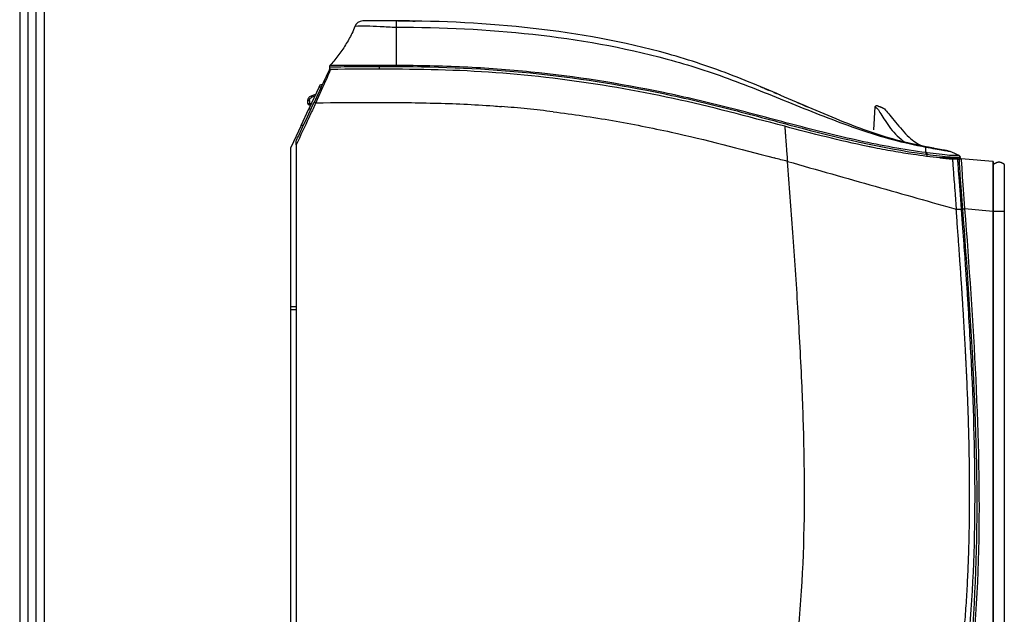
# Model space of a CAD drawing. Units: millimetres. Extents: x 0 to 4075, y 0 to 2906.
# Drawn here: x 116 to 413, y 1361 to 1540 of the extents above; entities that cross this region are included whole.
import ezdxf

# ---------------------------------------------------------------- set-up
doc = ezdxf.new("R2010")
doc.units = ezdxf.units.MM
for name, color, linetype in [('LG-DIMENSION', 7, 'Continuous'), ('LG-Product', 3, 'Continuous'), ('LG-SHEET', 7, 'Continuous')]:
    doc.layers.add(name, color=color, linetype=linetype)

# ---------------------------------------------------------------- blocks, each defined once
blk = doc.blocks.new('LG-SHEET')
at = {"layer": 'LG-SHEET', "color": 1}
for p, q in [((307.55, 7453.35), (307.55, 273.1)), ((314.01, 7446.95), (314.01, 279.56)), ((320.47, 7440.56), (320.47, 286.02)), ((326.93, 7434.16), (326.93, 292.48))]:
    blk.add_line(p, q, dxfattribs=at)

msp = doc.modelspace()

# ---------------------------------------------------------------- linework, layer by layer
at = {"layer": 'LG-Product', "color": 3, "linetype": 'Continuous'}
for p, q in [((209.62, 1525.94), (209.62, 1525.64)), ((209.62, 1525.64), (209.62, 1525.64)), ((209.62, 1525.64), (209.62, 1525.64)), ((209.75, 1526.29), (209.75, 1526.29)), ((224.61, 1526.33), (224.62, 1526.03)), ((224.62, 1525.11), (224.62, 1526.03)), ((206.53, 1519.93), (203.43, 1513.28)), ((206.53, 1519.93), (206.54, 1519.94)), ((206.53, 1519.93), (207.2, 1519.93)), ((206.54, 1519.94), (206.87, 1520.64)), ((206.54, 1519.94), (207.21, 1519.94)), ((206.87, 1520.64), (207.54, 1520.64)), ((204.15, 1517.22), (205.47, 1517.65)), ((205.18, 1517.04), (204.28, 1516.74)), ((201.1, 1508.28), (203.43, 1513.28)), ((203.12, 1514.88), (203.12, 1515.79)), ((203.12, 1515.79), (203.59, 1515.79)), ((203.12, 1514.88), (203.59, 1514.88)), ((203.43, 1513.28), (204.11, 1513.28)), ((203.59, 1515.79), (203.59, 1514.88)), ((203.59, 1514.88), (204.18, 1514.88)), ((203.95, 1514.38), (203.62, 1514.38)), ((373.57, 1513.88), (373.16, 1507)), ((201.1, 1508.28), (198.01, 1501.66)), ((201.77, 1508.28), (201.1, 1508.28)), ((198.01, 1453.88), (198.01, 1501.66)), ((389.29, 1500.09), (389.23, 1499.61)), ((389.23, 1499.61), (389.23, 1499.13)), ((393.03, 1498.6), (399.23, 1498.6)), ((396.95, 1498.1), (396.95, 1498.11)), ((398.45, 1498.1), (396.95, 1498.1)), ((398.73, 1498.1), (398.45, 1498.1)), ((399, 1497.1), (399.02, 1498.2)), ((399.23, 1498.59), (399.22, 1498.15)), ((399.23, 1498.6), (399.23, 1498.77)), ((399.05, 1497.1), (398.51, 1497.1)), ((409.1, 1486.24), (409.32, 1486.23)), ((398.06, 1483.1), (399.57, 1483.1)), ((399.57, 1483.1), (400.05, 1483.1)), ((198.01, 1453.88), (199.62, 1453.88)), ((198.01, 1452.88), (198.01, 1453.88)), ((198, 1313.88), (198.01, 1452.88)), ((199.62, 1452.88), (198.01, 1452.88))]:
    msp.add_line(p, q, dxfattribs=at)
at = {"layer": 'LG-Product', "color": 3, "linetype": 'Continuous', "extrusion": (0, 0, -1)}
for centre, radius, start, end in [((-209.95, 1524.64), 0.5, 25, 89.6999), ((-204.62, 1515.79), 1.5, 0, 72), ((-204.59, 1515.79), 1, 0, 72), ((-203.62, 1514.88), 0.5, 270, 0)]:
    msp.add_arc(centre, radius, start, end, dxfattribs=at)
at = {"layer": 'LG-Product', "color": 3, "linetype": 'Continuous'}
msp.add_arc((398.73, 1498.6), 0.5, 270, 0, dxfattribs=at)
for centre, major_axis, ratio, start_param, end_param in [((219.59, 1537.19), (0, -2.5), 0.999999, 3.140933, 4.364033), ((210.12, 1525.94), (0.5, 0), 0.999819, 2.389859, 3.141593), ((210.12, 1525.64), (-0.5, 0), 0.999996, 0, 0.144641), ((210.12, 1525.64), (-0.5, 0), 1, 0.420588, 1.577298), ((210.12, 1525.64), (-0.5, 0), 0.999996, 0.46739, 1.578352), ((204.31, 1516.74), (-0.155, 0.476), 0.049781, 0, 1.554623), ((203.62, 1514.88), (0, 0.5), 0.052336, 1.570796, 3.141593), ((398.73, 1498.77), (-0.5, 0), 0.999891, 3.141593, 4.311347), ((398.73, 1498.27), (0.5, 0), 0.997828, 6.111398, 6.283185)]:
    msp.add_ellipse(centre, major_axis=major_axis, ratio=ratio, start_param=start_param, end_param=end_param, dxfattribs=at)
for points, degree, knots in [([(229.66, 1539.72), (228.32, 1539.72), (226.98, 1539.71), (224.47, 1539.7), (223.33, 1539.69), (220.48, 1539.68), (219.54, 1539.69), (219.59, 1539.69)], 3, [0, 0, 0, 0, 0.25, 0.25, 0.5, 0.5, 1, 1, 1, 1]), ([(388.97, 1501.87), (385.59, 1502.58), (382.21, 1503.3), (375.61, 1505.18), (372.35, 1506.27), (362.68, 1509.83), (356.35, 1512.56), (343.7, 1518.02), (337.38, 1520.76), (324.53, 1525.73), (317.98, 1527.94), (298.11, 1533.49), (284.55, 1535.91), (257.18, 1539.02), (243.44, 1539.7), (229.66, 1539.72)], 3, [0, 0, 0, 0, 0.0625, 0.0625, 0.125, 0.125, 0.25, 0.25, 0.375, 0.375, 0.5, 0.5, 0.75, 0.75, 1, 1, 1, 1]), ([(230.21, 1539.71), (230.55, 1539.71), (231.82, 1539.71), (233.56, 1539.69), (234.89, 1539.68), (235.39, 1539.67)], 3, [0, 0, 0, 0, 0.1813, 0.677341, 1, 1, 1, 1]), ([(217.24, 1538.03), (216.98, 1537.32), (216.41, 1536.02), (215.44, 1534.18), (214.43, 1532.47), (213.34, 1530.8), (212.18, 1529.18), (211, 1527.66), (210.16, 1526.71), (209.75, 1526.28)], 3, [0, 0, 0, 0, 0.160961, 0.303169, 0.445377, 0.587585, 0.729793, 0.872, 1, 1, 1, 1]), ([(217.23, 1538.04), (217.25, 1538.07), (217.53, 1538.16), (218.71, 1538.25), (219.62, 1538.26), (221.96, 1538.21), (223.36, 1538.16), (226.42, 1537.98), (228.06, 1537.85), (229.71, 1537.82)], 3, [0, 0, 0, 0, 0.238264, 0.238264, 0.492176, 0.492176, 0.746088, 0.746088, 1, 1, 1, 1]), ([(229.71, 1537.82), (243.41, 1537.83), (257.12, 1537.2), (284.39, 1534.2), (297.9, 1531.83), (317.74, 1526.45), (324.28, 1524.32), (337.15, 1519.56), (343.5, 1516.95), (356.23, 1511.81), (362.61, 1509.27), (372.32, 1505.96), (375.59, 1504.93), (382.2, 1503.15), (385.58, 1502.46), (388.94, 1501.79)], 3, [0, 0, 0, 0, 0.25, 0.25, 0.5, 0.5, 0.625, 0.625, 0.75, 0.75, 0.875, 0.875, 0.9375, 0.9375, 1, 1, 1, 1]), ([(229.71, 1537.82), (229.71, 1537.21), (229.71, 1536), (229.71, 1534.23), (229.71, 1532.49), (229.71, 1530.81), (229.71, 1529.24), (229.71, 1527.74), (229.71, 1526.77), (229.71, 1526.31)], 3, [0, 0, 0, 0, 0.14292, 0.287931, 0.432941, 0.577952, 0.722962, 0.867972, 1, 1, 1, 1]), ([(205.06, 1515.33), (206.18, 1517.72), (207.27, 1520.07), (208.96, 1523.7), (209.5, 1524.85), (209.5, 1524.85)], 3, [0, 0, 0, 0, 0.5, 0.5, 1, 1, 1, 1]), ([(209.95, 1525.14), (209.95, 1525.14), (209.42, 1523.94), (207.74, 1520.14), (206.63, 1517.65), (205.51, 1515.12)], 3, [0, 0, 0, 0, 0.5, 0.5, 1, 1, 1, 1]), ([(209.62, 1525.94), (209.62, 1525.91), (210.01, 1525.94), (211.51, 1525.94), (212.62, 1525.95), (216.78, 1525.98), (220.66, 1525.97), (224.62, 1526.03)], 3, [0, 0, 0, 0, 0.25, 0.25, 0.5, 0.5, 1, 1, 1, 1]), ([(209.62, 1525.61), (209.62, 1525.56), (209.64, 1525.46), (209.69, 1525.36), (209.73, 1525.32), (209.74, 1525.32)], 3, [0, 0, 0, 0, 0.502865, 0.95391, 1, 1, 1, 1]), ([(224.61, 1526.33), (220.69, 1526.29), (216.85, 1526.32), (212.74, 1526.29), (211.64, 1526.29), (210.14, 1526.28), (209.75, 1526.25), (209.75, 1526.29)], 3, [0, 0, 0, 0, 0.5, 0.5, 0.75, 0.75, 1, 1, 1, 1]), ([(346.51, 1508.02), (335.36, 1510.95), (324.21, 1513.96), (301.7, 1518.81), (290.36, 1520.77), (267.5, 1523.65), (256, 1524.55), (232.99, 1525.29), (221.47, 1525.2), (209.95, 1525.14)], 3, [0, 0, 0, 0, 0.25, 0.25, 0.5, 0.5, 0.75, 0.75, 1, 1, 1, 1]), ([(211.62, 1525.15), (211.24, 1525.15), (210.74, 1525.14), (210.24, 1525.14), (210.12, 1525.14)], 3, [0, 0, 0, 0, 0.751457, 1, 1, 1, 1]), ([(229.71, 1526.31), (229.71, 1526.31), (229.71, 1526.31), (229.38, 1526.32), (229.05, 1526.32), (227.77, 1526.32), (226.82, 1526.32), (225.55, 1526.33), (225.21, 1526.33), (224.79, 1526.33), (224.7, 1526.33), (224.61, 1526.33)], 3, [0, 0, 0, 0, 0.000012, 0.000012, 0.1961, 0.1961, 0.751736, 0.751736, 0.947822, 0.947822, 1, 1, 1, 1]), ([(224.62, 1526.03), (225.04, 1526.03), (225.46, 1526.03), (227.15, 1526.01), (228.43, 1526.02), (229.71, 1526.01)], 3, [0, 0, 0, 0, 0.247244, 0.247244, 1, 1, 1, 1]), ([(388.94, 1500.13), (382.25, 1501.02), (375.58, 1502.23), (362.4, 1505.11), (355.85, 1506.76), (342.79, 1510.17), (336.27, 1511.94), (323.19, 1515.25), (316.62, 1516.79), (296.84, 1520.9), (283.55, 1522.98), (263.43, 1525.03), (256.69, 1525.53), (243.21, 1526.15), (236.46, 1526.28), (229.71, 1526.31)], 3, [0, 0, 0, 0, 0.125, 0.125, 0.25, 0.25, 0.375, 0.375, 0.5, 0.5, 0.75, 0.75, 0.875, 0.875, 1, 1, 1, 1]), ([(229.71, 1526.01), (243.2, 1525.94), (256.67, 1525.42), (283.51, 1522.7), (296.83, 1520.61), (316.61, 1516.48), (323.17, 1514.94), (336.25, 1511.6), (342.76, 1509.82), (362.34, 1504.64), (375.45, 1501.46), (388.88, 1499.66)], 3, [0, 0, 0, 0, 0.25, 0.25, 0.5, 0.5, 0.625, 0.625, 0.75, 0.75, 1, 1, 1, 1]), ([(199.62, 1503.66), (199.76, 1503.96), (199.9, 1504.26), (200.6, 1505.77), (201.17, 1506.98), (202.84, 1510.57), (203.95, 1512.95), (205.06, 1515.33)], 3, [0, 0, 0, 0, 0.077667, 0.077667, 0.388335, 0.388335, 1, 1, 1, 1]), ([(205.51, 1515.12), (205.37, 1514.82), (205.23, 1514.51), (204.53, 1513), (203.96, 1511.79), (202.14, 1507.88), (200.88, 1505.18), (199.62, 1502.48)], 3, [0, 0, 0, 0, 0.071696, 0.071696, 0.358481, 0.358481, 1, 1, 1, 1]), ([(205.51, 1515.12), (211.33, 1515.15), (218.39, 1515.2), (225.44, 1515.19), (226.68, 1515.19)], 3, [0, 0, 0, 0, 0.824597, 1, 1, 1, 1]), ([(226.68, 1515.19), (228.44, 1515.19), (233.21, 1515.17), (237.97, 1515.07), (240.97, 1515.01)], 3, [0, 0, 0, 0, 0.370331, 1, 1, 1, 1]), ([(276.89, 1512.39), (276.89, 1512.39), (274.29, 1512.71), (269.1, 1513.3), (263.89, 1513.75), (261.3, 1513.98)], 3, [0, 0, 0, 0, 0.000002, 0.501873, 1, 1, 1, 1]), ([(373.57, 1513.88), (373.62, 1513.81), (373.93, 1513.94), (374.97, 1512.51), (375.71, 1511.21), (377.66, 1508.24), (378.88, 1506.55), (381.06, 1504.44), (381.84, 1503.81), (382.67, 1503.3)], 3, [0, 0, 0, 0, 0.28714, 0.28714, 0.574279, 0.574279, 0.861419, 0.861419, 1, 1, 1, 1]), ([(375.99, 1513.52), (375.99, 1513.52), (376.23, 1513.55), (377.52, 1512.13), (378.61, 1510.77), (381.07, 1507.75), (382.42, 1506.11), (385.09, 1503.62), (386.4, 1502.68), (387.79, 1502.19)], 3, [0, 0, 0, 0, 0.235387, 0.235387, 0.506148, 0.506148, 0.77691, 0.77691, 1, 1, 1, 1]), ([(276.89, 1512.39), (279.86, 1512), (285.81, 1511.22), (294.7, 1509.78), (303.55, 1508.16), (309.42, 1506.91), (312.35, 1506.28)], 3, [0, 0, 0, 0, 0.250007, 0.499999, 0.750006, 1, 1, 1, 1]), ([(372.87, 1501.69), (372.42, 1501.78), (367.77, 1502.73), (358.96, 1504.77), (350.66, 1506.93), (346.51, 1508.02)], 3, [0, 0, 0, 0, 0.050811, 0.525406, 1, 1, 1, 1]), ([(346.51, 1508.02), (346.51, 1508.02), (346.52, 1507.87), (346.56, 1507.39), (346.59, 1506.95), (346.61, 1506.63), (346.65, 1505.99), (346.74, 1504.87), (346.86, 1503.25), (347, 1501.43), (347.15, 1499.48), (347.26, 1498.14), (347.32, 1497.47)], 3, [0, 0, 0, 0, 0.125, 0.25, 0.28125, 0.3125, 0.375, 0.5, 0.625, 0.75, 0.875, 1, 1, 1, 1]), ([(199.62, 1502.48), (199.62, 1502.71), (199.62, 1502.95), (199.62, 1503.24), (199.62, 1503.3), (199.62, 1503.44), (199.62, 1503.52), (199.62, 1503.6), (199.62, 1503.62), (199.62, 1503.65), (199.62, 1503.66), (199.62, 1503.66), (199.62, 1503.66), (199.62, 1503.66)], 3, [0, 0, 0, 0, 0.516992, 0.516992, 0.663137, 0.663137, 0.857328, 0.857328, 0.9233, 0.9233, 0.990444, 0.990444, 1, 1, 1, 1]), ([(385.11, 1499.55), (384.14, 1499.68), (382.19, 1499.98), (379.04, 1500.51), (375.94, 1501.08), (373.78, 1501.5), (372.7, 1501.72)], 3, [0, 0, 0, 0, 0.240609, 0.483286, 0.740495, 1, 1, 1, 1]), ([(388.94, 1500.13), (388.94, 1500.18), (388.94, 1500.3), (388.94, 1500.49), (388.94, 1500.72), (388.94, 1500.95), (388.94, 1501.19), (388.94, 1501.46), (388.94, 1501.66), (388.94, 1501.79)], 3, [0, 0, 0, 0, 0.07773, 0.217304, 0.356878, 0.496452, 0.636025, 0.775599, 1, 1, 1, 1]), ([(388.94, 1501.79), (390.83, 1501.42), (392.7, 1501.06), (394.7, 1500.75), (395.23, 1500.67), (396.02, 1500.53), (396.27, 1500.46), (396.27, 1500.46)], 3, [0, 0, 0, 0, 0.5, 0.5, 0.75, 0.75, 1, 1, 1, 1]), ([(395.59, 1500.66), (395.59, 1500.66), (394.95, 1500.75), (392.43, 1501.18), (390.72, 1501.51), (388.97, 1501.87)], 3, [0, 0, 0, 0, 0.5, 0.5, 1, 1, 1, 1]), ([(389.29, 1500.09), (389.17, 1500.1), (389.06, 1500.12), (388.94, 1500.13), (388.94, 1500.13), (388.94, 1500.13)], 3, [0, 0, 0, 0, 0.99983, 0.99983, 1, 1, 1, 1]), ([(389.23, 1499.61), (391.85, 1499.27), (394.42, 1499), (397.22, 1498.73), (397.96, 1498.74), (398.96, 1498.75), (399.23, 1498.76), (399.23, 1498.77)], 3, [0, 0, 0, 0, 0.5, 0.5, 0.75, 0.75, 1, 1, 1, 1]), ([(398.92, 1499.23), (398.91, 1499.22), (398.64, 1499.22), (397.67, 1499.21), (396.97, 1499.2), (394.28, 1499.48), (391.81, 1499.75), (389.29, 1500.09)], 3, [0, 0, 0, 0, 0.25, 0.25, 0.5, 0.5, 1, 1, 1, 1]), ([(396.95, 1498.1), (396.95, 1498), (396.96, 1497.79), (397.07, 1496.19), (397.22, 1493.98), (397.44, 1491.17), (397.64, 1488.69), (397.81, 1486.56), (397.92, 1485.01), (398.01, 1483.79), (398.06, 1483.1)], 3, [0, 0, 0, 0, 0.171383, 0.337857, 0.499469, 0.627861, 0.798864, 0.845074, 0.912126, 1, 1, 1, 1]), ([(398.45, 1498.1), (398.45, 1498.1), (398.54, 1496.47), (398.95, 1490.94), (399.28, 1487.06), (399.57, 1483.1)], 3, [0, 0, 0, 0, 0.5, 0.5, 1, 1, 1, 1]), ([(398.93, 1499.24), (398.93, 1499.24), (398.93, 1499.24), (398.93, 1499.24), (398.93, 1499.24), (398.93, 1499.24), (398.93, 1499.24), (398.92, 1499.24), (398.92, 1499.23), (398.92, 1499.23)], 3, [0, 0, 0, 0, 0.275816, 0.275816, 0.672629, 0.672629, 0.963689, 0.963689, 1, 1, 1, 1]), ([(399.56, 1498.25), (399.56, 1498.24), (399.65, 1496.62), (399.99, 1491.1), (400.31, 1487.19), (400.59, 1483.26)], 3, [0, 0, 0, 0, 0.5, 0.5, 1, 1, 1, 1]), ([(332.86, 1293.44), (333.46, 1294.3), (334.64, 1296.03), (336.28, 1298.7), (338.19, 1302.09), (340.25, 1306.33), (342.98, 1313.14), (345.39, 1321.74), (347.52, 1332.54), (349.69, 1347.05), (352.31, 1372.88), (352.71, 1401.65), (351.72, 1430.97), (350.51, 1453.14), (349.04, 1475.72), (347.88, 1490.35), (347.32, 1497.47)], 3, [0, 0, 0, 0, 0.015158, 0.030236, 0.045259, 0.071506, 0.09828, 0.15131, 0.200366, 0.257403, 0.363482, 0.575612, 0.672755, 0.787804, 0.896678, 1, 1, 1, 1]), ([(400.04, 1483.22), (399.9, 1485.13), (399.74, 1487), (399.46, 1490.52), (399.35, 1492.14), (399.09, 1496.15), (399.01, 1497.72), (399.01, 1497.72)], 3, [0, 0, 0, 0, 0.25, 0.25, 0.5, 0.5, 1, 1, 1, 1]), ([(409.08, 1497.39), (409.09, 1497.21), (409.09, 1495.62), (409.1, 1492.34), (409.1, 1491.56), (409.1, 1489.93), (409.1, 1489.06), (409.1, 1486.34), (409.09, 1484.38), (409.09, 1482.41)], 3, [0, 0, 0, 0, 0.483929, 0.483929, 0.612947, 0.612947, 0.741965, 0.741965, 1, 1, 1, 1]), ([(409.32, 1482.41), (409.32, 1484.34), (409.32, 1486.27), (409.32, 1488.95), (409.32, 1489.8), (409.32, 1491.41), (409.32, 1492.17), (409.32, 1495.57), (409.32, 1497.15), (409.32, 1497.15)], 3, [0, 0, 0, 0, 0.25, 0.25, 0.375, 0.375, 0.5, 0.5, 1, 1, 1, 1]), ([(400.59, 1483.26), (401.9, 1466.18), (403.09, 1449.07), (404.74, 1414.86), (405.17, 1397.74), (404.34, 1363.44), (403.05, 1346.31), (399.35, 1320.91), (397.85, 1312.48), (393.61, 1295.79), (390.82, 1287.65), (387.14, 1279.84)], 3, [0, 0, 0, 0, 0.25, 0.25, 0.5, 0.5, 0.75, 0.75, 0.875, 0.875, 1, 1, 1, 1]), ([(399.57, 1483.1), (400.17, 1474.92), (400.55, 1469.55), (400.99, 1463.21), (401.11, 1461.38), (401.34, 1457.88), (401.45, 1456.18), (401.98, 1447.56), (402.37, 1440.61), (403.35, 1419.57), (403.74, 1405.29), (403.4, 1376.01), (402.66, 1360.96), (400.08, 1337.89), (399.02, 1330.16), (396.14, 1314.14), (394.29, 1305.7), (389.84, 1292.58), (388.09, 1288.18), (384.09, 1279.61), (381.83, 1275.44), (374.39, 1263.27), (368.5, 1255.63), (355.11, 1241.65), (347.6, 1235.31), (331.16, 1224.29), (322.25, 1219.6), (307.79, 1214.23), (302.7, 1212.73), (292.74, 1210.47), (287.94, 1209.69), (273.98, 1207.81), (265.03, 1207.11), (247.04, 1206.12), (238.1, 1205.9), (224.88, 1205.74), (220.49, 1205.71), (213.87, 1205.65), (211.67, 1205.63), (207.77, 1205.58), (206.36, 1205.56), (204.04, 1205.53), (203.23, 1205.52), (201.47, 1205.5), (200.53, 1205.49), (199.62, 1205.48)], 3, [0, 0, 0, 0, 0.03125, 0.03125, 0.046875, 0.046875, 0.0625, 0.0625, 0.125, 0.125, 0.25, 0.25, 0.375, 0.375, 0.4375, 0.4375, 0.5, 0.5, 0.53125, 0.53125, 0.5625, 0.5625, 0.625, 0.625, 0.6875, 0.6875, 0.75, 0.75, 0.78125, 0.78125, 0.8125, 0.8125, 0.875, 0.875, 0.9375, 0.9375, 0.96875, 0.96875, 0.984375, 0.984375, 0.992188, 0.992188, 0.996094, 0.996094, 1, 1, 1, 1]), ([(373.21, 1264.79), (378.78, 1272.63), (383.08, 1281.13), (388.87, 1292.58), (392.42, 1305.72), (395.33, 1316.48), (397.53, 1331.05), (401.13, 1354.91), (401.89, 1381.73), (402.53, 1404.27), (401.25, 1432.41), (400.74, 1443.77), (399.84, 1457.76), (399.28, 1466.55), (398.06, 1483.1)], 2, [0, 0, 0, 0.083374, 0.083374, 0.197952, 0.197952, 0.31253, 0.31253, 0.541687, 0.541687, 0.770843, 0.770843, 0.885422, 0.885422, 1, 1, 1]), ([(386.67, 1280.06), (390.33, 1287.86), (393.12, 1295.99), (397.33, 1312.67), (398.82, 1321.09), (402.49, 1346.46), (403.77, 1363.56), (404.59, 1397.81), (404.17, 1414.91), (402.53, 1449.08), (401.35, 1466.15), (400.04, 1483.22)], 3, [0, 0, 0, 0, 0.125, 0.125, 0.25, 0.25, 0.5, 0.5, 0.75, 0.75, 1, 1, 1, 1]), ([(409.09, 1482.41), (409.09, 1482.25), (409.09, 1482.08), (409.09, 1481.25), (409.09, 1480.58), (409.09, 1477.25), (409.09, 1474.58), (409.1, 1461.25), (409.1, 1450.58), (409.11, 1418.58), (409.11, 1397.25), (409.1, 1366.02), (409.1, 1356.12), (409.09, 1329.5), (409.08, 1312.78), (409.08, 1296.06)], 3, [0, 0, 0, 0, 0.002683, 0.002683, 0.013415, 0.013415, 0.056344, 0.056344, 0.228061, 0.228061, 0.571493, 0.571493, 0.730833, 0.730833, 1, 1, 1, 1]), ([(409.32, 1296.06), (409.32, 1312.78), (409.32, 1329.5), (409.32, 1368.92), (409.32, 1391.62), (409.32, 1437.02), (409.32, 1459.72), (409.32, 1482.41)], 3, [0, 0, 0, 0, 0.269167, 0.269167, 0.634584, 0.634584, 1, 1, 1, 1])]:
    msp.add_open_spline(points, degree=degree, knots=knots, dxfattribs=at)
for points, degree in [([(226.78, 1539.71), (226.72, 1539.71), (226.67, 1539.71), (226.62, 1539.71)], 3), ([(229.66, 1539.72), (229.67, 1539.72), (229.69, 1538.89), (229.71, 1537.82)], 3), ([(235.79, 1539.66), (234.38, 1539.68), (232.92, 1539.7), (231.41, 1539.71)], 3), ([(229.71, 1526.31), (229.71, 1526.23), (229.71, 1526.12), (229.71, 1526.01)], 3), ([(339.25, 1519.89), (339.4, 1519.83), (339.55, 1519.77), (339.7, 1519.7)], 3), ([(341.45, 1518.97), (340.68, 1519.3), (340.07, 1519.55), (339.37, 1519.84)], 3), ([(340.43, 1519.4), (340.73, 1519.27), (341.02, 1519.15), (341.31, 1519.03)], 3), ([(341.51, 1518.94), (341.33, 1519.02), (341.23, 1519.06), (341.14, 1519.1)], 3), ([(345.21, 1517.37), (343.33, 1518.17), (342.1, 1518.7), (341.51, 1518.94)], 3), ([(341.88, 1518.79), (341.84, 1518.8), (341.81, 1518.81), (341.78, 1518.83)], 3), ([(343.21, 1518.22), (343.3, 1518.18), (343.38, 1518.15), (343.47, 1518.11)], 3), ([(343.48, 1518.1), (343.62, 1518.05), (343.75, 1517.99), (343.88, 1517.93)], 3), ([(205.06, 1515.33), (205.06, 1515.33), (205.27, 1515.23), (205.51, 1515.12)], 3), ([(240.97, 1515.01), (246.97, 1514.86), (252.97, 1514.59), (258.95, 1514.16)], 3), ([(258.95, 1514.16), (259.74, 1514.1), (260.52, 1514.04), (261.3, 1513.98)], 3), ([(350.28, 1515.18), (351.27, 1514.75), (352.28, 1514.32), (353.29, 1513.88)], 3), ([(374.1, 1514.23), (373.56, 1513.88)], 1), ([(374.11, 1514.24), (373.57, 1513.88)], 1), ([(374.11, 1514.24), (374.1, 1514.23), (374.1, 1514.23), (374.1, 1514.23)], 3), ([(376, 1513.52), (374.11, 1514.24)], 1), ([(312.35, 1506.28), (322.73, 1504), (333.02, 1501.23), (343.31, 1498.52)], 3), ([(199.62, 1502.48), (199.62, 1427.67), (199.62, 1352.86), (199.62, 1278.06)], 3), ([(391.49, 1501.37), (391.49, 1501.37), (390.45, 1501.56), (388.4, 1501.99)], 3), ([(388.97, 1501.87), (388.97, 1501.87), (388.96, 1501.85), (388.94, 1501.79)], 3), ([(347.32, 1497.47), (345.98, 1497.82), (344.64, 1498.17), (343.31, 1498.52)], 3), ([(393.2, 1498.51), (390.48, 1498.81), (387.77, 1499.16), (385.07, 1499.55)], 3), ([(388.94, 1500.13), (388.93, 1500.08), (388.91, 1499.87), (388.88, 1499.66)], 3), ([(388.88, 1499.66), (388.99, 1499.64), (389.11, 1499.62), (389.23, 1499.61)], 3), ([(396.95, 1498.11), (395.2, 1498.26), (393.19, 1498.51)], 2), ([(398.93, 1499.24), (398.05, 1499.65), (397.16, 1500.06), (396.27, 1500.46)], 3), ([(398.93, 1499.24), (399.11, 1499.16), (399.23, 1498.97), (399.23, 1498.78)], 3), ([(399.01, 1497.72), (399, 1498.01), (399.27, 1498.27), (399.56, 1498.25)], 3), ([(409.08, 1497.41), (405.91, 1497.69), (402.73, 1497.97), (399.56, 1498.25)], 3), ([(347.32, 1497.47), (351.77, 1496.21), (360.68, 1493.68), (373.78, 1489.97), (386.38, 1486.41), (394.28, 1484.17), (398.06, 1483.1)], 3), ([(408.86, 1497.43), (408.87, 1497.43), (408.88, 1497.43), (408.89, 1497.43)], 3), ([(400.04, 1483.22), (400.04, 1483.22), (400.31, 1483.24), (400.59, 1483.26)], 3), ([(409.09, 1482.41), (406.26, 1482.7), (403.42, 1482.98), (400.59, 1483.26)], 3), ([(409.32, 1482.41), (409.32, 1482.41), (409.21, 1482.41), (409.09, 1482.41)], 3), ([(412.52, 1482.41), (412.52, 1420.38), (412.52, 1358.35), (412.52, 1296.31)], 3)]:
    msp.add_open_spline(points, degree=degree, dxfattribs=at)
for points, weights, degree in [([(409.32, 1497.15), (409.32, 1497.39), (409.08, 1497.41)], [1, 0.737281108836, 1], 2), ([(409.32, 1496.93), (409.32, 1497.21), (409.09, 1497.36)], [1, 0.823158771192, 0.884384503769], 2), ([(412.52, 1496.57), (410.92, 1498.12), (409.32, 1496.57)], [0.581943875927, 0.418056124073, 0.581943875927], 2), ([(409.32, 1482.41), (409.32, 1490.82), (409.32, 1496.57), (409.32, 1496.57)], [0.581943875927, 0.468312265934, 0.468312265934, 0.581943875927], 3), ([(412.52, 1496.57), (412.52, 1496.57), (412.52, 1490.82), (412.52, 1482.41)], [0.581943875927, 0.468312265934, 0.468312265934, 0.581943875927], 3), ([(412.52, 1482.41), (410.92, 1482.41), (409.32, 1482.41)], [0.581943875927, 0.418056124073, 0.581943875927], 2)]:
    msp.add_rational_spline(points, weights, degree=degree, dxfattribs=at)

# ---------------------------------------------------------------- block references
at = {"layer": 'LG-DIMENSION', "xscale": 0.378672, "yscale": 0.378672, "zscale": 0.378672}
msp.add_blockref('LG-SHEET', (0, 0), dxfattribs=at)

doc.saveas('drawing.dxf')
